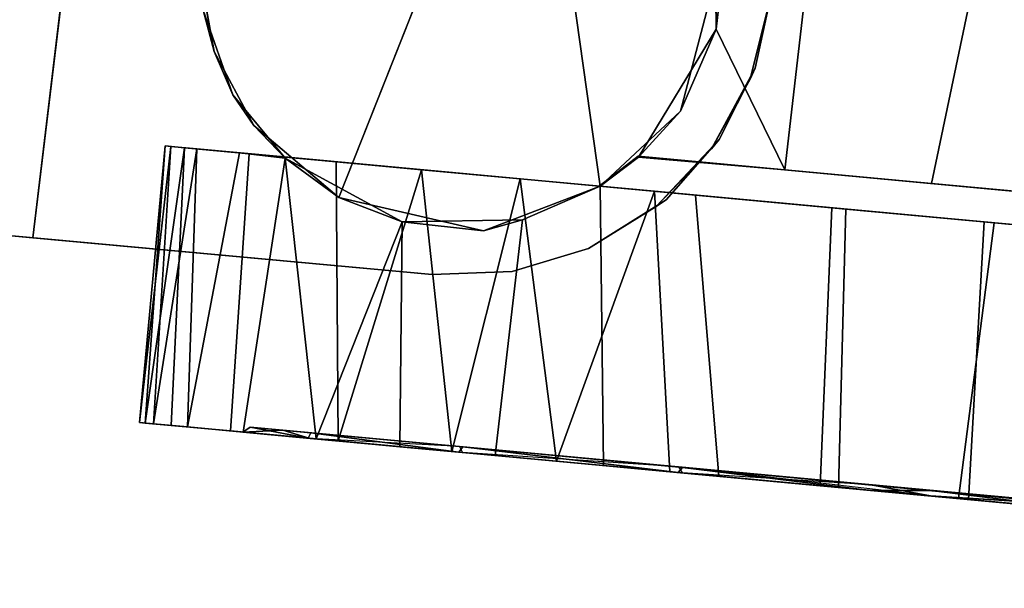
# Model space of a CAD drawing. Extents: x -128 to 158, y -141 to 41.
# Drawn here: x -81 to -79, y -58 to -57 of the extents above; entities that cross this region are included whole.
import ezdxf

# ---------------------------------------------------------------- set-up
doc = ezdxf.new("R2010")
doc.units = 0
doc.header["$LTSCALE"] = 96
doc.header["$MEASUREMENT"] = 0
for name, color, linetype in [('AFUTL-3-CTPL-FXBK', 7, 'Continuous'), ('AFUTL-3-CTPL-FXSL', 7, 'Continuous'), ('AFUTL-3-LGPT-FXSL', 7, 'Continuous'), ('AFUTL-3-TP-EDLM-SH', 7, 'Continuous'), ('AFUTL-3-TPLM-TH', 7, 'Continuous'), ('AFUTL-P', 7, 'Continuous'), ('MAIN_FURN', 7, 'Continuous')]:
    doc.layers.add(name, color=color, linetype=linetype)

# ---------------------------------------------------------------- blocks, each defined once
blk = doc.blocks.new('TR7224RCSL')
at = {"layer": 'AFUTL-3-CTPL-FXBK', "color": 47, "linetype": 'Continuous'}
for points, invisible_edges in [([(69.2419, -0.8959, 2.5172), (69.2461, -1.0655, 2.4612), (69.209, 0.3276, 0.3565), (69.2036, 0.5297, 0.6064)], 10), ([(69.2036, 0.5297, 0.6064), (69.2276, -0.3645, 2.547), (69.2347, -0.6281, 2.5621), (69.2419, -0.8959, 2.5172)], 9), ([(69.2142, 0.1332, 2.3579), (69.2205, -0.1016, 2.479), (69.2276, -0.3645, 2.547), (69.2036, 0.5297, 0.6064)], 12), ([(69.2461, -1.0655, 2.4612), (69.2464, -1.0668, 1.2815), (69.2146, 0.1182, 0.1956), (69.209, 0.3276, 0.3565)], 10), ([(69.7101, 0.0002, 0.341), (69.7062, 0.1464, 0.2051), (69.7125, -0.0884, 0.084), (69.7214, -0.419, 0.1974)], 5), ([(69.7126, -0.0917, 2.278), (69.72, -0.3688, 2.5496), (69.7131, -0.112, 2.4878), (69.7066, 0.1314, 2.3674)], 9), ([(69.2464, -1.0668, 1.2815), (69.2281, -0.382, 0.0134), (69.2212, -0.1252, 0.0752), (69.2146, 0.1182, 0.1956)], 9), ([(69.7214, -0.419, 0.1974), (69.7125, -0.0884, 0.084), (69.7195, -0.3512, 0.016), (69.7266, -0.6149, 0.0009)], 9), ([(69.7242, -0.5256, 2.3669), (69.7257, -0.5827, 2.5616), (69.72, -0.3688, 2.5496), (69.7126, -0.0917, 2.278)], 5), ([(69.2464, -1.0668, 1.2815), (69.2354, -0.6533, 0.0025), (69.2281, -0.382, 0.0134)], 13), ([(69.7332, -0.8606, 0.2394), (69.7214, -0.419, 0.1974), (69.7266, -0.6149, 0.0009), (69.7338, -0.8827, 0.0458)], 10), ([(69.7334, -0.8679, 2.3213), (69.7315, -0.7956, 2.5377), (69.7257, -0.5827, 2.5616), (69.7242, -0.5256, 2.3669)], 5), ([(69.2354, -0.6533, 0.0025), (69.2464, -1.0668, 1.2815), (69.2502, -1.2079, 0.177), (69.2438, -0.9684, 0.0658)], 3), ([(69.7334, -0.8679, 2.3213), (69.7439, -1.2578, 2.1097), (69.737, -1.0007, 2.4789), (69.7315, -0.7956, 2.5377)], 10), ([(69.7332, -0.8606, 0.2394), (69.7338, -0.8827, 0.0458), (69.7392, -1.084, 0.1191), (69.7437, -1.2516, 0.448)], 5), ([(69.7439, -1.2578, 2.1097), (69.7467, -1.3629, 2.2681), (69.7422, -1.1933, 2.3871), (69.737, -1.0007, 2.4789)], 9), ([(69.2672, -1.8395, 1.2367), (69.2663, -1.805, 0.9748), (69.2464, -1.0668, 1.2815), (69.2615, -1.6278, 1.2815)], 10), ([(69.2464, -1.0668, 1.2815), (69.259, -1.535, 0.4515), (69.2549, -1.383, 0.3005), (69.2502, -1.2079, 0.177)], 9), ([(69.2663, -1.805, 0.9748), (69.2632, -1.6896, 0.6748), (69.259, -1.535, 0.4515), (69.2464, -1.0668, 1.2815)], 12), ([(69.7437, -1.2516, 0.448), (69.7392, -1.084, 0.1191), (69.7442, -1.2703, 0.2249), (69.7496, -1.4728, 0.3945)], 9), ([(69.7437, -1.2516, 0.448), (69.7496, -1.4728, 0.3945), (69.7548, -1.6643, 0.6526), (69.751, -1.5224, 0.7995)], 5), ([(69.7439, -1.2578, 2.1097), (69.7511, -1.5257, 1.7566), (69.7507, -1.5116, 2.1234), (69.7467, -1.3629, 2.2681)], 10), ([(69.7511, -1.5257, 1.7566), (69.7568, -1.7405, 1.7446), (69.7542, -1.6417, 1.9461), (69.7507, -1.5116, 2.1234)], 9), ([(69.751, -1.5224, 0.7995), (69.7548, -1.6643, 0.6526), (69.7576, -1.7699, 0.9029), (69.7542, -1.6423, 1.2773)], 5), ([(69.7542, -1.6423, 1.2773), (69.7584, -1.801, 1.539), (69.7568, -1.7405, 1.7446), (69.7511, -1.5257, 1.7566)], 5), ([(69.2615, -1.6278, 1.2815), (69.2657, -1.7831, 1.6601), (69.2669, -1.8291, 1.4508), (69.2672, -1.8395, 1.2367)], 8), ([(69.7542, -1.6423, 1.2773), (69.7576, -1.7699, 0.9029), (69.7588, -1.8159, 1.1122), (69.7591, -1.8263, 1.3262)], 9), ([(69.7542, -1.6423, 1.2773), (69.7591, -1.8263, 1.3262), (69.7584, -1.801, 1.539)], 13)]:
    blk.add_3dface(points, dxfattribs=dict(at, invisible_edges=invisible_edges))
for points in [[(69.2276, -0.3645, 2.547), (69.2205, -0.1016, 2.479), (69.7131, -0.112, 2.4878), (69.72, -0.3688, 2.5496)], [(69.2212, -0.1252, 0.0752), (69.2281, -0.382, 0.0134), (69.7195, -0.3512, 0.016), (69.7125, -0.0884, 0.084)], [(69.2347, -0.6281, 2.5621), (69.2276, -0.3645, 2.547), (69.72, -0.3688, 2.5496), (69.7257, -0.5827, 2.5616)], [(69.2281, -0.382, 0.0134), (69.2354, -0.6533, 0.0025), (69.7266, -0.6149, 0.0009), (69.7195, -0.3512, 0.016)], [(69.2347, -0.6281, 2.5621), (69.7257, -0.5827, 2.5616), (69.7315, -0.7956, 2.5377), (69.2419, -0.8959, 2.5172)], [(69.2354, -0.6533, 0.0025), (69.2438, -0.9684, 0.0658), (69.7338, -0.8827, 0.0458), (69.7266, -0.6149, 0.0009)], [(69.2419, -0.8959, 2.5172), (69.7315, -0.7956, 2.5377), (69.737, -1.0007, 2.4789), (69.2461, -1.0655, 2.4612)], [(69.2438, -0.9684, 0.0658), (69.7392, -1.084, 0.1191), (69.7338, -0.8827, 0.0458)], [(69.2502, -1.2079, 0.177), (69.7392, -1.084, 0.1191), (69.2438, -0.9684, 0.0658)], [(69.737, -1.0007, 2.4789), (69.7422, -1.1933, 2.3871), (69.3216, -1.1949, 2.3927), (69.2461, -1.0655, 2.4612)], [(69.2502, -1.2079, 0.177), (69.7442, -1.2703, 0.2249), (69.7392, -1.084, 0.1191)], [(69.7422, -1.1933, 2.3871), (69.7467, -1.3629, 2.2681), (69.3506, -1.4065, 2.2436), (69.3216, -1.1949, 2.3927)], [(69.2549, -1.383, 0.3005), (69.7442, -1.2703, 0.2249), (69.2502, -1.2079, 0.177)], [(69.2549, -1.383, 0.3005), (69.7496, -1.4728, 0.3945), (69.7442, -1.2703, 0.2249)], [(69.7507, -1.5116, 2.1234), (69.3506, -1.4065, 2.2436), (69.7467, -1.3629, 2.2681)], [(69.259, -1.535, 0.4515), (69.7496, -1.4728, 0.3945), (69.2549, -1.383, 0.3005)], [(69.7507, -1.5116, 2.1234), (69.2633, -1.6257, 1.9939), (69.3506, -1.4065, 2.2436)], [(69.259, -1.535, 0.4515), (69.2632, -1.6896, 0.6748), (69.7548, -1.6643, 0.6526), (69.7496, -1.4728, 0.3945)], [(69.7542, -1.6417, 1.9461), (69.2633, -1.6257, 1.9939), (69.7507, -1.5116, 2.1234)], [(69.2657, -1.7831, 1.6601), (69.2615, -1.6278, 1.2815), (69.2633, -1.6257, 1.9939), (69.2637, -1.707, 1.8496)], [(69.2637, -1.707, 1.8496), (69.2633, -1.6257, 1.9939), (69.7542, -1.6417, 1.9461), (69.7568, -1.7405, 1.7446)], [(69.2632, -1.6896, 0.6748), (69.2663, -1.805, 0.9748), (69.7576, -1.7699, 0.9029), (69.7548, -1.6643, 0.6526)], [(69.2637, -1.707, 1.8496), (69.7568, -1.7405, 1.7446), (69.2657, -1.7831, 1.6601)], [(69.2657, -1.7831, 1.6601), (69.7568, -1.7405, 1.7446), (69.7584, -1.801, 1.539)], [(69.2663, -1.805, 0.9748), (69.7588, -1.8159, 1.1122), (69.7576, -1.7699, 0.9029)], [(69.2657, -1.7831, 1.6601), (69.7584, -1.801, 1.539), (69.2669, -1.8291, 1.4508)], [(69.2672, -1.8395, 1.2367), (69.7588, -1.8159, 1.1122), (69.2663, -1.805, 0.9748)], [(69.2669, -1.8291, 1.4508), (69.7584, -1.801, 1.539), (69.7591, -1.8263, 1.3262)], [(69.2669, -1.8291, 1.4508), (69.7591, -1.8263, 1.3262), (69.2672, -1.8395, 1.2367)], [(69.2672, -1.8395, 1.2367), (69.7591, -1.8263, 1.3262), (69.7588, -1.8159, 1.1122)]]:
    blk.add_3dface(points, dxfattribs=at)
at = {"layer": 'AFUTL-3-CTPL-FXSL', "color": 47, "linetype": 'Continuous'}
for points, invisible_edges in [([(68.5678, -1.0214, 1.2815), (69.1857, -1.0048, 1.2815), (69.1421, 0.6189, 1.2815), (68.5242, 0.6023, 1.2815)], 1), ([(69.145, 0.51, 1.7835), (69.1426, 0.6022, 1.495), (69.1421, 0.6189, 1.2815), (69.1857, -1.0048, 1.2815)], 8), ([(69.1542, 0.1678, 2.2113), (69.1494, 0.3475, 2.0391), (69.145, 0.51, 1.7835), (69.1857, -1.0048, 1.2815)], 12), ([(69.6873, 0.4846, 0.9369), (69.6924, 0.2942, 0.5918), (69.7027, -0.092, 0.2849), (69.7236, -0.8682, 0.2417)], 4), ([(69.7236, -0.8682, 0.2417), (69.6914, 0.3321, 1.9279), (69.6901, 0.4594, 1.6918)], 1), ([(69.6914, 0.3321, 1.9279), (69.7236, -0.8682, 0.2417), (69.7115, -0.4193, 2.3656), (69.7003, -0.0001, 2.222)], 3), ([(69.1542, 0.1678, 2.2113), (69.1857, -1.0048, 1.2815), (69.1663, -0.2834, 2.4303), (69.16, -0.0485, 2.3482)], 3), ([(69.7236, -0.8682, 0.2417), (69.7027, -0.092, 0.2849), (69.7144, -0.5259, 0.1961)], 1), ([(69.1857, -1.0048, 1.2815), (69.1717, -0.4829, 2.4609), (69.1663, -0.2834, 2.4303)], 13), ([(69.7115, -0.4193, 2.3656), (69.7236, -0.8682, 0.2417), (69.7339, -1.2519, 2.115), (69.7234, -0.8609, 2.3235)], 3), ([(69.1717, -0.4829, 2.4609), (69.1857, -1.0048, 1.2815), (69.1871, -1.0042, 2.3777), (69.1786, -0.7436, 2.4514)], 1), ([(69.744, -1.6303, 1.3843), (69.7236, -0.8682, 0.2417), (69.734, -1.2581, 0.4533), (69.7425, -1.5722, 0.8951)], 1), ([(69.7339, -1.2519, 2.115), (69.7236, -0.8682, 0.2417), (69.744, -1.6303, 1.3843), (69.7411, -1.5226, 1.7635)], 3), ([(68.5678, -1.0214, 1.2815), (68.534, -1.057, 1.2815), (69.2464, -1.0668, 1.2815), (69.1857, -1.0048, 1.2815)], 10), ([(68.534, -1.057, 1.2815), (68.5256, -1.6475, 1.2815), (69.2615, -1.6278, 1.2815), (69.2464, -1.0668, 1.2815)], 11), ([(69.091, -1.7731, 2.4709), (68.4191, -1.2846, 2.4708), (69.3211, -1.523, 2.4709), (69.2125, -1.6875, 2.4708)], 1), ([(69.091, -1.7731, 2.4709), (68.939, -1.8197, 2.4709), (68.7757, -1.8075, 2.4709), (68.4191, -1.2846, 2.4708)], 12), ([(68.5256, -1.6475, 1.2815), (69.0203, -1.801, 1.2815), (69.1631, -1.7312, 1.2815), (69.2615, -1.6278, 1.2815)], 9)]:
    blk.add_3dface(points, dxfattribs=dict(at, invisible_edges=invisible_edges))
for points in [[(69.7236, -0.8682, 0.2417), (69.6901, 0.4594, 1.6918), (69.6858, 0.5396, 1.3272), (69.6873, 0.4846, 0.9369)], [(68.5454, -0.1867, 2.3968), (69.1663, -0.2834, 2.4303), (68.5519, -0.4285, 2.4558)], [(68.5519, -0.4285, 2.4558), (69.1663, -0.2834, 2.4303), (69.1717, -0.4829, 2.4609)], [(68.5605, -0.7466, 2.454), (68.5519, -0.4285, 2.4558), (69.1717, -0.4829, 2.4609), (69.1786, -0.7436, 2.4514)], [(69.1786, -0.7436, 2.4514), (68.9459, -0.8944, 2.4166), (68.7028, -0.9249, 2.4096), (68.5605, -0.7466, 2.454)], [(69.1786, -0.7436, 2.4514), (69.1871, -1.0042, 2.3777), (68.9459, -0.8944, 2.4166)], [(69.2461, -1.0655, 2.4612), (68.4191, -1.2846, 2.4708), (68.7745, -0.895, 2.4708), (69.0973, -0.9396, 2.4709)], [(68.9459, -0.8944, 2.4166), (68.7745, -0.895, 2.4708), (68.7028, -0.9249, 2.4096)], [(68.9459, -0.8944, 2.4166), (69.0973, -0.9396, 2.4709), (68.7745, -0.895, 2.4708)], [(69.1871, -1.0042, 2.3777), (69.0973, -0.9396, 2.4709), (68.9459, -0.8944, 2.4166)], [(69.0973, -0.9396, 2.4709), (69.1871, -1.0042, 2.3777), (69.2461, -1.0655, 2.4612)], [(69.2461, -1.0655, 2.4612), (69.1871, -1.0042, 2.3777), (69.1857, -1.0048, 1.2815), (69.2464, -1.0668, 1.2815)], [(69.3211, -1.523, 2.4709), (68.4191, -1.2846, 2.4708), (69.2461, -1.0655, 2.4612), (69.3492, -1.2614, 2.4707)], [(69.2461, -1.0655, 2.4612), (69.3216, -1.1949, 2.3927), (69.3492, -1.2614, 2.4707)], [(69.3492, -1.2614, 2.4707), (69.3216, -1.1949, 2.3927), (69.3506, -1.4065, 2.2436)], [(69.3506, -1.4065, 2.2436), (69.3211, -1.523, 2.4709), (69.3492, -1.2614, 2.4707)], [(69.3506, -1.4065, 2.2436), (69.2633, -1.6257, 1.9939), (69.3211, -1.523, 2.4709)], [(69.2633, -1.6257, 1.9939), (69.2125, -1.6875, 2.4708), (69.3211, -1.523, 2.4709)], [(69.2125, -1.6875, 2.4708), (69.2615, -1.6278, 1.2815), (69.1631, -1.7312, 1.2815)], [(69.2125, -1.6875, 2.4708), (69.2633, -1.6257, 1.9939), (69.2615, -1.6278, 1.2815)], [(69.2125, -1.6875, 2.4708), (69.1631, -1.7312, 1.2815), (69.091, -1.7731, 2.4709)], [(69.091, -1.7731, 2.4709), (69.1631, -1.7312, 1.2815), (69.0203, -1.801, 1.2815)], [(69.091, -1.7731, 2.4709), (69.0203, -1.801, 1.2815), (68.939, -1.8197, 2.4709)]]:
    blk.add_3dface(points, dxfattribs=at)
at = {"layer": 'AFUTL-3-LGPT-FXSL', "color": 30, "linetype": 'Continuous'}
for points in [[(69.7027, -0.092, 0.2849), (69.7101, 0.0002, 0.341), (69.7214, -0.419, 0.1974)], [(69.7115, -0.4193, 2.3656), (69.7126, -0.0917, 2.278), (69.7003, -0.0001, 2.222)], [(69.7027, -0.092, 0.2849), (69.7214, -0.419, 0.1974), (69.7144, -0.5259, 0.1961)], [(69.7115, -0.4193, 2.3656), (69.7242, -0.5256, 2.3669), (69.7126, -0.0917, 2.278)], [(69.7234, -0.8609, 2.3235), (69.7242, -0.5256, 2.3669), (69.7115, -0.4193, 2.3656)], [(69.7144, -0.5259, 0.1961), (69.7214, -0.419, 0.1974), (69.7236, -0.8682, 0.2417)], [(69.7234, -0.8609, 2.3235), (69.7334, -0.8679, 2.3213), (69.7242, -0.5256, 2.3669)], [(69.0058, -0.8173, 3.8105), (68.8782, -0.8053, 3.8049), (68.8711, -0.8046, 2.4709), (69.0262, -0.8242, 2.4709)], [(69.1572, -0.8774, 2.4709), (69.1393, -0.8655, 3.833), (69.0058, -0.8173, 3.8105), (69.0262, -0.8242, 2.4709)], [(69.2703, -0.9622, 2.4709), (69.2565, -0.9465, 3.8705), (69.1393, -0.8655, 3.833), (69.1572, -0.8774, 2.4709)], [(69.7339, -1.2519, 2.115), (69.7334, -0.8679, 2.3213), (69.7234, -0.8609, 2.3235)], [(69.7339, -1.2519, 2.115), (69.7439, -1.2578, 2.1097), (69.7334, -0.8679, 2.3213)], [(69.3582, -1.0729, 3.9297), (69.2565, -0.9465, 3.8705), (69.2703, -0.9622, 2.4709), (69.3582, -1.0729, 2.4709)], [(69.415, -1.2024, 3.9901), (69.3582, -1.0729, 3.9297), (69.3582, -1.0729, 2.4709), (69.415, -1.2024, 2.4709)], [(69.415, -1.2024, 3.9901), (69.415, -1.2024, 2.4709), (69.437, -1.3421, 2.4709), (69.437, -1.3421, 4.0552)], [(69.7411, -1.5226, 1.7635), (69.7439, -1.2578, 2.1097), (69.7339, -1.2519, 2.115)], [(69.734, -1.2581, 0.4533), (69.751, -1.5224, 0.7995), (69.7425, -1.5722, 0.8951)], [(69.7411, -1.5226, 1.7635), (69.7511, -1.5257, 1.7566), (69.7439, -1.2578, 2.1097)], [(69.744, -1.6303, 1.3843), (69.7511, -1.5257, 1.7566), (69.7411, -1.5226, 1.7635)], [(69.7425, -1.5722, 0.8951), (69.751, -1.5224, 0.7995), (69.7542, -1.6423, 1.2773)], [(69.744, -1.6303, 1.3843), (69.7542, -1.6423, 1.2773), (69.7511, -1.5257, 1.7566)], [(69.7425, -1.5722, 0.8951), (69.7542, -1.6423, 1.2773), (69.744, -1.6303, 1.3843)], [(68.285, -2.0525, 2.4709), (68.2815, -2.179, 2.792), (69.4599, -2.1761, 2.7864), (69.4565, -2.0525, 2.4709)], [(68.2798, -2.241, 2.9222), (69.4617, -2.241, 2.9222), (69.4599, -2.1761, 2.7864), (68.2815, -2.179, 2.792)]]:
    blk.add_3dface(points, dxfattribs=at)
for points, invisible_edges in [([(69.6557, -9.2919, 7.7628), (68.0857, -9.2919, 7.7628), (68.8782, -0.8053, 3.8049), (69.437, -1.3421, 4.0552)], 6), ([(68.8711, -0.8046, 2.4709), (68.7153, -0.8242, 2.4709), (69.4565, -2.0525, 2.4709), (69.437, -1.3421, 2.4709)], 10), ([(68.8711, -0.8046, 2.4709), (69.415, -1.2024, 2.4709), (69.3582, -1.0729, 2.4709), (69.0262, -0.8242, 2.4709)], 5), ([(69.437, -1.3421, 2.4709), (69.415, -1.2024, 2.4709), (68.8711, -0.8046, 2.4709)], 14), ([(68.8782, -0.8053, 3.8049), (69.0058, -0.8173, 3.8105), (69.1393, -0.8655, 3.833), (69.437, -1.3421, 4.0552)], 12), ([(69.4565, -2.0525, 2.4709), (68.7153, -0.8242, 2.4709), (68.5843, -0.8774, 2.4709), (68.4711, -0.9622, 2.4709)], 9), ([(69.0262, -0.8242, 2.4709), (69.3582, -1.0729, 2.4709), (69.2703, -0.9622, 2.4709), (69.1572, -0.8774, 2.4709)], 1), ([(69.1393, -0.8655, 3.833), (69.2565, -0.9465, 3.8705), (69.415, -1.2024, 3.9901), (69.437, -1.3421, 4.0552)], 10), ([(69.3582, -1.0729, 3.9297), (69.415, -1.2024, 3.9901), (69.2565, -0.9465, 3.8705)], 2), ([(69.4565, -2.0525, 2.4709), (68.4711, -0.9622, 2.4709), (68.3833, -1.0729, 2.4709), (68.3265, -1.2024, 2.4709)], 9), ([(68.3265, -1.2024, 2.4709), (68.3045, -1.3421, 2.4709), (68.285, -2.0525, 2.4709), (69.4565, -2.0525, 2.4709)], 8), ([(69.437, -1.3421, 4.0552), (69.4668, -2.4243, 3.1218), (69.6557, -9.2919, 5.7607), (69.6557, -9.2919, 7.7628)], 1), ([(69.437, -1.3421, 4.0552), (69.437, -1.3421, 2.4709), (69.4599, -2.1761, 2.7864), (69.4617, -2.241, 2.9222)], 10), ([(69.4565, -2.0525, 2.4709), (69.4599, -2.1761, 2.7864), (69.437, -1.3421, 2.4709)], 2), ([(69.464, -2.3247, 3.0388), (69.4668, -2.4243, 3.1218), (69.437, -1.3421, 4.0552)], 14), ([(69.4617, -2.241, 2.9222), (69.464, -2.3247, 3.0388), (69.437, -1.3421, 4.0552)], 14)]:
    blk.add_3dface(points, dxfattribs=dict(at, invisible_edges=invisible_edges))
at = {"layer": 'AFUTL-3-TP-EDLM-SH', "color": 5, "linetype": 'Continuous'}
for points in [[(0.0183, -0.015, 28.8377), (0.0072, -23.9662, 28.8202), (0.0022, -0.0546, 28.8021)], [(0.0189, -23.9842, 28.8382), (0.0072, -23.9662, 28.8202), (0.0183, -0.015, 28.8377)], [(0.0258, -23.9915, 27.8595), (0.0309, -0.0109, 27.8555), (0.0123, -0.0269, 27.8732)], [(0.0189, -23.9842, 28.8382), (0.0183, -0.015, 28.8377), (0.0424, -0.0417, 28.8527)], [(0.0453, -23.9589, 27.8496), (0.0309, -0.0109, 27.8555), (0.0258, -23.9915, 27.8595)], [(0.0309, -0.0109, 27.8555), (0.0453, -23.9589, 27.8496), (0.0613, -0.0014, 27.8476)], [(0.0424, -0.0417, 28.8527), (0.0613, -0.0014, 28.8555), (0.0613, -23.9586, 28.8555)], [(0.0613, -24.0014, 27.8476), (0.0613, -0.0014, 27.8476), (0.0453, -23.9589, 27.8496)], [(0.0613, -0.0014, 28.8555), (0.0613, -0.0014, 27.8476), (0.0613, -24.0014, 27.8476), (0.0613, -23.9586, 28.8555)], [(71.9431, -0.0442, 28.8555), (71.9431, -24.0014, 28.8555), (71.9431, -23.9585, 27.8476), (71.9431, -0.0014, 27.8476)], [(71.9431, -0.0014, 27.8476), (71.9431, -23.9585, 27.8476), (71.962, -0.0417, 27.8504)], [(71.9786, -0.0113, 27.8595), (71.962, -0.0417, 27.8504), (71.9861, -23.9837, 27.8655)], [(71.9953, -0.0324, 27.8782), (71.9786, -0.0113, 27.8595), (71.9861, -23.9837, 27.8655)], [(0.0123, -0.0269, 27.8732), (0.0022, -0.0537, 27.8998), (0.0022, -23.9484, 27.9009), (0.0091, -23.9704, 27.8782)], [(0.0091, -23.9704, 27.8782), (0.0258, -23.9915, 27.8595), (0.0123, -0.0269, 27.8732)], [(0.0613, -0.0194, 27.8637), (0.0613, -0.0431, 27.8499), (71.9431, -0.0405, 27.8508), (71.9431, -0.0175, 27.8656)], [(0.0613, -0.0405, 28.8523), (0.0613, -0.0175, 28.8375), (71.9431, -0.0194, 28.8394), (71.9431, -0.0442, 28.8555)], [(71.962, -23.9611, 28.8527), (71.9431, -0.0442, 28.8555), (71.9855, -0.0186, 28.8382)], [(71.9855, -0.0186, 28.8382), (71.9861, -23.9878, 28.8377), (71.962, -23.9611, 28.8527)], [(71.9855, -0.0186, 28.8382), (71.9972, -0.0366, 28.8202), (71.9861, -23.9878, 28.8377)], [(72.0022, -23.954, 27.8955), (71.9953, -0.0324, 27.8782), (71.9861, -23.9837, 27.8655)], [(72.0022, -23.954, 27.8955), (72.0022, -0.0543, 27.9002), (71.9953, -0.0324, 27.8782)], [(0.0424, -0.0417, 28.8527), (0.0613, -23.9586, 28.8555), (0.0189, -23.9842, 28.8382)], [(0.0613, -0.0431, 27.8499), (0.0613, -0.0605, 27.8476), (71.9431, -0.0605, 27.8476), (71.9431, -0.0405, 27.8508)], [(0.0613, -0.0405, 28.8523), (71.9431, -0.0442, 28.8555), (71.9431, -0.0605, 28.8555), (0.0613, -0.0605, 28.8555)], [(71.9861, -23.9837, 27.8655), (71.962, -0.0417, 27.8504), (71.9431, -23.9585, 27.8476)], [(71.962, -23.9611, 28.8527), (71.9431, -24.0014, 28.8555), (71.9431, -0.0442, 28.8555)], [(71.9861, -23.9878, 28.8377), (71.9972, -0.0366, 28.8202), (72.0022, -23.9483, 28.8032)], [(72.0022, -0.0539, 28.8018), (72.0022, -23.9483, 28.8032), (71.9972, -0.0366, 28.8202)], [(0.0022, -0.0546, 28.8021), (0.0022, -23.949, 28.803), (0.0022, -23.9484, 27.9009), (0.0022, -0.0537, 27.8998)], [(0.0022, -23.949, 28.803), (0.0022, -0.0546, 28.8021), (0.0072, -23.9662, 28.8202)], [(0.0613, -0.0605, 28.8555), (71.9431, -0.0605, 28.8555), (71.9431, -0.0605, 27.8476), (0.0613, -0.0605, 27.8476)], [(72.0022, -0.0539, 28.8018), (72.0022, -0.0543, 27.9002), (72.0022, -23.954, 27.8955), (72.0022, -23.9483, 28.8032)]]:
    blk.add_3dface(points, dxfattribs=at)
at = {"layer": 'AFUTL-3-TPLM-TH', "color": 42, "linetype": 'Continuous'}
for points, invisible_edges in [([(0.0613, -23.9423, 28.8555), (71.9431, -0.0605, 28.8555), (71.9431, -23.9423, 28.8555)], 1), ([(0.0613, -23.9423, 28.8555), (0.0613, -0.0605, 28.8555), (71.9431, -0.0605, 28.8555)], 12), ([(0.0613, -23.9423, 27.8476), (71.9431, -0.0605, 27.8476), (0.0613, -0.0605, 27.8476)], 1), ([(0.0613, -23.9423, 27.8476), (71.9431, -23.9423, 27.8476), (71.9431, -0.0605, 27.8476)], 12), ([(0.0613, -23.9423, 27.8476), (0.0613, -0.0605, 28.8555), (0.0613, -23.9423, 28.8555)], 1), ([(0.0613, -23.9423, 27.8476), (0.0613, -0.0605, 27.8476), (0.0613, -0.0605, 28.8555)], 12), ([(71.9431, -0.0605, 27.8476), (0.0613, -0.0605, 28.8555), (0.0613, -0.0605, 27.8476)], 1), ([(71.9431, -0.0605, 27.8476), (71.9431, -0.0605, 28.8555), (0.0613, -0.0605, 28.8555)], 12), ([(71.9431, -23.9423, 28.8555), (71.9431, -0.0605, 27.8476), (71.9431, -23.9423, 27.8476)], 1), ([(71.9431, -23.9423, 28.8555), (71.9431, -0.0605, 28.8555), (71.9431, -0.0605, 27.8476)], 12)]:
    blk.add_3dface(points, dxfattribs=dict(at, invisible_edges=invisible_edges))
at = {"layer": 'AFUTL-P', "color": 1, "linetype": 'Continuous'}
for p, q in [((69.1421, 0.6189), (69.1857, -1.0048)), ((69.1426, 0.6022), (69.1857, -1.0048)), ((69.2036, 0.5297), (69.2419, -0.8959)), ((69.145, 0.51), (69.1857, -1.0048)), ((69.7236, -0.8682), (69.6901, 0.4594)), ((69.1494, 0.3475), (69.1857, -1.0048)), ((69.209, 0.3276), (69.2461, -1.0655)), ((69.2464, -1.0668), (69.209, 0.3276)), ((69.2464, -1.0668), (69.2146, 0.1182)), ((69.7214, -0.419), (69.7101, 0.0002)), ((69.7115, -0.4193), (69.7003, -0.0001)), ((69.2205, -0.1016), (69.2276, -0.3645)), ((69.7027, -0.092), (69.7214, -0.419)), ((69.7027, -0.092), (69.7144, -0.5259)), ((69.7027, -0.092), (69.7236, -0.8682)), ((69.7115, -0.4193), (69.7126, -0.0917)), ((69.7214, -0.419), (69.7125, -0.0884)), ((69.7195, -0.3512), (69.7125, -0.0884)), ((69.7242, -0.5256), (69.7126, -0.0917)), ((69.7131, -0.112), (69.72, -0.3688)), ((69.2281, -0.382), (69.2212, -0.1252)), ((69.1663, -0.2834), (69.1717, -0.4829)), ((69.1663, -0.2834), (69.1857, -1.0048)), ((69.2276, -0.3645), (69.2419, -0.8959)), ((69.2276, -0.3645), (69.2347, -0.6281)), ((69.2276, -0.3645), (69.72, -0.3688)), ((69.2281, -0.382), (69.7195, -0.3512)), ((69.7266, -0.6149), (69.7195, -0.3512)), ((69.2354, -0.6533), (69.2281, -0.382)), ((69.72, -0.3688), (69.7257, -0.5827)), ((69.1717, -0.4829), (68.5519, -0.4285)), ((69.7115, -0.4193), (69.7242, -0.5256)), ((69.7234, -0.8609), (69.7115, -0.4193)), ((69.7144, -0.5259), (69.7214, -0.419)), ((69.7214, -0.419), (69.7332, -0.8606)), ((69.1717, -0.4829), (69.1857, -1.0048)), ((69.1717, -0.4829), (69.1786, -0.7436)), ((69.7144, -0.5259), (69.7332, -0.8606)), ((69.7144, -0.5259), (69.7236, -0.8682)), ((69.7234, -0.8609), (69.7242, -0.5256)), ((69.7334, -0.8679), (69.7242, -0.5256)), ((69.7242, -0.5256), (69.7315, -0.7956)), ((69.2347, -0.6281), (69.7257, -0.5827)), ((69.7257, -0.5827), (69.7315, -0.7956)), ((69.2347, -0.6281), (69.2419, -0.8959)), ((69.2354, -0.6533), (69.7266, -0.6149)), ((69.7332, -0.8606), (69.7266, -0.6149)), ((69.7338, -0.8827), (69.7266, -0.6149)), ((69.2438, -0.9684), (69.2354, -0.6533)), ((69.1786, -0.7436), (68.5605, -0.7466)), ((69.1786, -0.7436), (69.1857, -1.0048)), ((69.1786, -0.7436), (69.1871, -1.0042)), ((69.2419, -0.8959), (69.7315, -0.7956)), ((69.7315, -0.7956), (69.737, -1.0007)), ((68.8711, -0.8046), (69.0262, -0.8242)), ((68.8782, -0.8053), (69.0058, -0.8173)), ((69.0058, -0.8173), (69.1393, -0.8655)), ((69.1572, -0.8774), (69.0058, -0.8173)), ((69.0262, -0.8242), (69.0058, -0.8173)), ((69.0262, -0.8242), (69.1572, -0.8774)), ((69.1572, -0.8774), (69.1393, -0.8655)), ((69.1393, -0.8655), (69.2565, -0.9465)), ((69.2703, -0.9622), (69.1393, -0.8655)), ((69.7234, -0.8609), (69.7334, -0.8679)), ((69.7236, -0.8682), (69.7234, -0.8609)), ((69.7339, -1.2519), (69.7234, -0.8609)), ((69.7236, -0.8682), (69.7332, -0.8606)), ((69.7236, -0.8682), (69.7437, -1.2516)), ((69.7236, -0.8682), (69.734, -1.2581)), ((69.7236, -0.8682), (69.7339, -1.2519)), ((69.7236, -0.8682), (69.7411, -1.5226)), ((69.7236, -0.8682), (69.744, -1.6303)), ((69.7332, -0.8606), (69.7437, -1.2516)), ((69.7339, -1.2519), (69.7334, -0.8679)), ((69.7439, -1.2578), (69.7334, -0.8679)), ((69.1572, -0.8774), (69.2703, -0.9622)), ((69.2438, -0.9684), (69.7338, -0.8827)), ((69.7392, -1.084), (69.7338, -0.8827)), ((68.9459, -0.8944), (68.7028, -0.9249)), ((68.9459, -0.8944), (68.7745, -0.895)), ((69.0973, -0.9396), (68.7745, -0.895)), ((69.1871, -1.0042), (68.9459, -0.8944)), ((69.0973, -0.9396), (68.9459, -0.8944)), ((69.2419, -0.8959), (69.2461, -1.0655)), ((69.1871, -1.0042), (69.0973, -0.9396)), ((69.0973, -0.9396), (69.2461, -1.0655)), ((69.2703, -0.9622), (69.2565, -0.9465)), ((69.3582, -1.0729), (69.2565, -0.9465)), ((69.2502, -1.2079), (69.2438, -0.9684)), ((69.2703, -0.9622), (69.3582, -1.0729)), ((69.1857, -1.0048), (69.1871, -1.0042)), ((69.1857, -1.0048), (69.2464, -1.0668)), ((69.1871, -1.0042), (69.2461, -1.0655)), ((69.737, -1.0007), (69.2461, -1.0655)), ((69.737, -1.0007), (69.7422, -1.1933)), ((69.2464, -1.0668), (69.2461, -1.0655)), ((69.3492, -1.2614), (69.2461, -1.0655)), ((69.2461, -1.0655), (69.3216, -1.1949)), ((69.2464, -1.0668), (69.2615, -1.6278)), ((69.2464, -1.0668), (69.2632, -1.6896)), ((69.2464, -1.0668), (69.2549, -1.383)), ((69.3582, -1.0729), (69.415, -1.2024)), ((69.7442, -1.2703), (69.7392, -1.084)), ((69.7437, -1.2516), (69.7392, -1.084)), ((69.7422, -1.1933), (69.3216, -1.1949)), ((69.3492, -1.2614), (69.3216, -1.1949)), ((69.3216, -1.1949), (69.3506, -1.4065)), ((69.415, -1.2024), (69.437, -1.3421)), ((69.7422, -1.1933), (69.7467, -1.3629)), ((69.2549, -1.383), (69.2502, -1.2079)), ((69.7339, -1.2519), (69.7439, -1.2578)), ((69.7411, -1.5226), (69.7339, -1.2519)), ((69.734, -1.2581), (69.7437, -1.2516)), ((69.7437, -1.2516), (69.7442, -1.2703)), ((69.7437, -1.2516), (69.7496, -1.4728)), ((69.7437, -1.2516), (69.751, -1.5224)), ((69.3211, -1.523), (69.3492, -1.2614)), ((69.3492, -1.2614), (69.3506, -1.4065)), ((69.734, -1.2581), (69.751, -1.5224)), ((69.734, -1.2581), (69.744, -1.6303)), ((69.734, -1.2581), (69.7425, -1.5722)), ((69.7411, -1.5226), (69.7439, -1.2578)), ((69.7439, -1.2578), (69.7467, -1.3629)), ((69.7511, -1.5257), (69.7439, -1.2578)), ((69.7496, -1.4728), (69.7442, -1.2703)), ((69.464, -2.3247), (69.437, -1.3421)), ((69.4668, -2.4243), (69.437, -1.3421)), ((69.437, -1.3421), (69.4565, -2.0525)), ((69.437, -1.3421), (69.6557, -9.2919)), ((69.7467, -1.3629), (69.3506, -1.4065)), ((69.7467, -1.3629), (69.7507, -1.5116)), ((69.259, -1.535), (69.2549, -1.383)), ((69.3506, -1.4065), (69.2633, -1.6257)), ((69.3211, -1.523), (69.3506, -1.4065)), ((69.259, -1.535), (69.7496, -1.4728)), ((69.7548, -1.6643), (69.7496, -1.4728)), ((69.7542, -1.6417), (69.7507, -1.5116)), ((69.2125, -1.6875), (69.3211, -1.523)), ((69.2632, -1.6896), (69.259, -1.535)), ((69.3211, -1.523), (69.2633, -1.6257)), ((69.7411, -1.5226), (69.7511, -1.5257)), ((69.744, -1.6303), (69.7411, -1.5226)), ((69.7425, -1.5722), (69.751, -1.5224)), ((69.744, -1.6303), (69.7511, -1.5257)), ((69.751, -1.5224), (69.7542, -1.6423)), ((69.751, -1.5224), (69.7548, -1.6643)), ((69.751, -1.5224), (69.7576, -1.7699)), ((69.7511, -1.5257), (69.7542, -1.6417)), ((69.7511, -1.5257), (69.7542, -1.6423)), ((69.7511, -1.5257), (69.7584, -1.801)), ((69.7425, -1.5722), (69.7542, -1.6423)), ((69.7425, -1.5722), (69.744, -1.6303)), ((69.1631, -1.7312), (69.2615, -1.6278)), ((69.2125, -1.6875), (69.2633, -1.6257)), ((69.2615, -1.6278), (69.2633, -1.6257)), ((69.2615, -1.6278), (69.2669, -1.8291)), ((69.2637, -1.707), (69.2633, -1.6257)), ((69.7542, -1.6417), (69.2633, -1.6257)), ((69.744, -1.6303), (69.7542, -1.6423)), ((69.7568, -1.7405), (69.7542, -1.6417)), ((69.7542, -1.6423), (69.7576, -1.7699)), ((69.7542, -1.6423), (69.7588, -1.8159)), ((69.7542, -1.6423), (69.7591, -1.8263)), ((69.2632, -1.6896), (69.7548, -1.6643)), ((69.7576, -1.7699), (69.7548, -1.6643)), ((69.091, -1.7731), (69.2125, -1.6875)), ((69.1631, -1.7312), (69.2125, -1.6875)), ((69.2663, -1.805), (69.2632, -1.6896)), ((69.2637, -1.707), (69.2657, -1.7831)), ((69.1631, -1.7312), (69.0203, -1.801)), ((69.1631, -1.7312), (69.091, -1.7731)), ((69.7568, -1.7405), (69.7584, -1.801)), ((69.091, -1.7731), (68.939, -1.8197)), ((69.091, -1.7731), (69.0203, -1.801)), ((69.2663, -1.805), (69.7576, -1.7699)), ((69.7588, -1.8159), (69.7576, -1.7699)), ((69.2657, -1.7831), (69.2669, -1.8291)), ((69.2672, -1.8395), (69.2663, -1.805)), ((69.7584, -1.801), (69.7591, -1.8263)), ((69.2669, -1.8291), (69.2672, -1.8395)), ((69.7591, -1.8263), (69.2672, -1.8395)), ((69.7591, -1.8263), (69.7588, -1.8159)), ((68.285, -2.0525), (69.4565, -2.0525)), ((69.4599, -2.1761), (69.4565, -2.0525))]:
    blk.add_line(p, q, dxfattribs=at)

msp = doc.modelspace()

# ---------------------------------------------------------------- block references
at = {"layer": 'MAIN_FURN', "linetype": 'Continuous', "rotation": -96.8362503051758}
for p in [(-70.46002, 11.73585), (-79.51762, -60.1922)]:
    msp.add_blockref('TR7224RCSL', p, dxfattribs=at)

doc.saveas('drawing.dxf')
